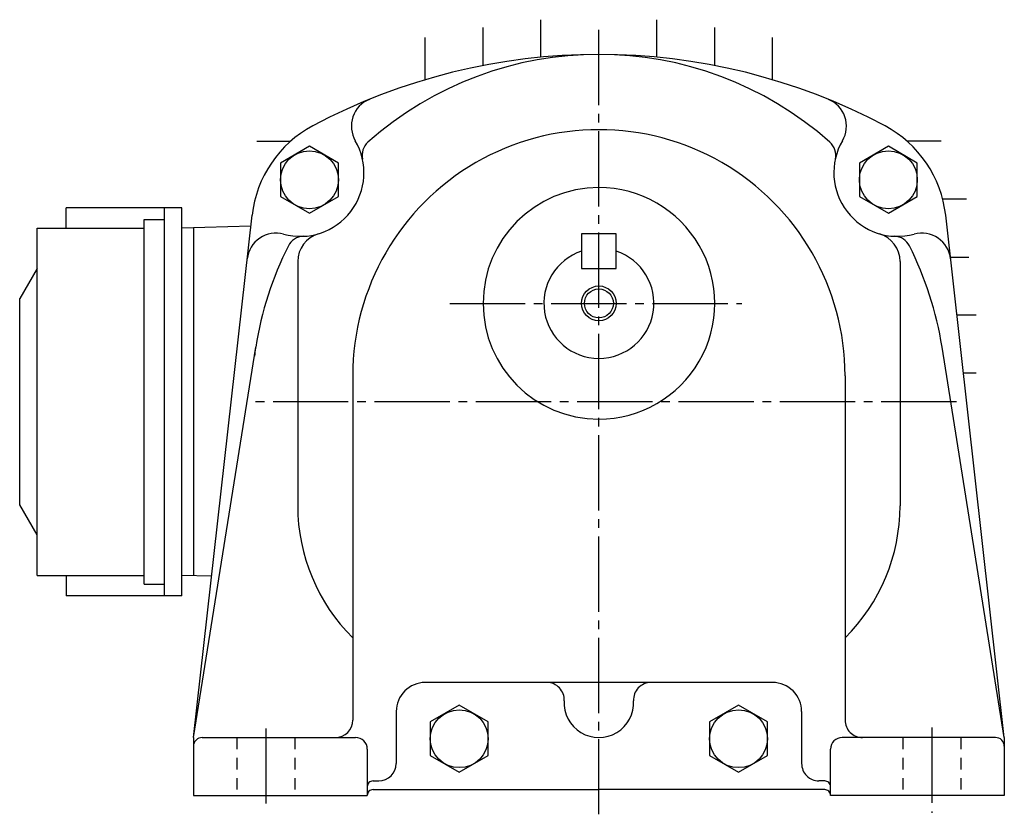
# Model space of a CAD drawing. Extents: x -629 to -75, y 59 to 452.
# Drawn here: x -245 to -75, y 59 to 196 of the extents above; entities that cross this region are included whole.
import ezdxf

# ---------------------------------------------------------------- set-up
doc = ezdxf.new("R2010")
doc.units = 0
doc.linetypes.add('CENTER', pattern=[17.5, 13, -1.5, 1.5, -1.5])
doc.linetypes.add('DASHED', pattern=[3.5, 2, -1.5])
doc.layers.get('0').update_dxf_attribs({"linetype": 'CONTINUOUS'})

msp = doc.modelspace()

# ---------------------------------------------------------------- linework, layer by layer
at = {"color": 3, "linetype": 'CONTINUOUS'}
for p, q in [((-155.28093, 189.87067), (-155.28093, 196.34793)), ((-135.28094, 189.87067), (-135.28094, 196.34793)), ((-165.28093, 188.4256), (-165.28093, 194.98494)), ((-125.28093, 188.42558), (-125.28093, 194.98494)), ((-175.28094, 185.97101), (-175.28094, 193.26494)), ((-115.28094, 185.97101), (-115.28094, 193.26494)), ((-204.37193, 175.34793), (-198.50972, 175.34793)), ((-86.189926, 175.34793), (-92.052162, 175.34793)), ((-81.78093, 165.34793), (-85.916023, 165.34793)), ((-205.37152, 160.65944), (-217.29082, 160.34796)), ((-215.29082, 160.34796), (-215.29082, 100.29795)), ((-84.594368, 155.34795), (-81.378944, 155.34795)), ((-212.1541, 100.21375), (-217.29079, 100.34798))]:
    msp.add_line(p, q, dxfattribs=at)
at = {"color": 1, "linetype": 'CENTER'}
for p, q in [((-145.28094, 59.080467), (-145.28094, 195.14005)), ((-171.03021, 147.34795), (-120.62053, 147.34795)), ((-83.546112, 130.34796), (-206.03804, 130.34796)), ((-202.78096, 73.925148), (-202.78096, 59.739418)), ((-87.780952, 74.072571), (-87.780952, 59.336632))]:
    msp.add_line(p, q, dxfattribs=at)
at = {"color": 7, "linetype": 'CONTINUOUS'}
for p, q in [((-195.26219, 174.47345), (-200.26219, 171.58669)), ((-190.26219, 171.58669), (-195.26221, 174.47343)), ((-95.299675, 174.47345), (-100.29967, 171.5867)), ((-90.299706, 171.5867), (-95.299698, 174.47345)), ((-200.26221, 171.58667), (-200.26221, 165.81317)), ((-190.26219, 165.81317), (-190.26219, 171.58667)), ((-100.29969, 171.58667), (-100.29969, 165.81317)), ((-90.299683, 165.81317), (-90.299683, 171.58667)), ((-200.26221, 165.81319), (-195.26219, 162.92644)), ((-195.26219, 162.92645), (-190.26219, 165.8132)), ((-100.29971, 165.81319), (-95.299706, 162.92644)), ((-95.299675, 162.92644), (-90.299675, 165.81319)), ((-237.29082, 160.34796), (-237.29082, 163.84795)), ((-217.2908, 163.84795), (-237.29082, 163.84795)), ((-220.2908, 96.847969), (-220.2908, 163.84795)), ((-217.2908, 96.847969), (-217.2908, 163.84795)), ((-223.79082, 161.84796), (-220.2908, 161.84796)), ((-223.79082, 98.847961), (-223.79082, 161.84796)), ((-215.28094, 72.347961), (-205.1562, 162.57817)), ((-75.280952, 72.347961), (-85.405693, 162.57817)), ((-242.29082, 100.34796), (-242.29082, 160.34796)), ((-242.29082, 160.34796), (-223.79082, 160.34796)), ((-148.28094, 159.34795), (-148.28094, 153.34795)), ((-142.28094, 159.34795), (-148.28094, 159.34795)), ((-142.28094, 153.34795), (-142.28094, 159.34795)), ((-242.2908, 153.34796), (-245.2908, 148.15796)), ((-148.28094, 153.34795), (-142.28094, 153.34795)), ((-245.29082, 112.54796), (-245.29082, 148.15796)), ((-83.472275, 145.34796), (-80.161362, 145.34796)), ((-215.28093, 72.347954), (-204.53326, 139.79045)), ((-75.280945, 72.347946), (-86.028603, 139.79042)), ((-82.350182, 135.34795), (-80.161362, 135.34795)), ((-242.2908, 107.34797), (-245.2908, 112.54798)), ((-242.29082, 100.34796), (-223.79082, 100.34796)), ((-237.29082, 100.34796), (-237.29082, 96.847969)), ((-223.79082, 98.847961), (-220.2908, 98.847961)), ((-217.2908, 96.847969), (-237.29082, 96.847969)), ((-169.39, 77.917053), (-174.39, 75.030304)), ((-164.39001, 75.030312), (-169.39001, 77.917061)), ((-121.17188, 77.917076), (-126.17188, 75.030319)), ((-116.1719, 75.030312), (-121.1719, 77.917061)), ((-174.39, 75.030312), (-174.39, 69.25679)), ((-164.39001, 69.25679), (-164.39001, 75.030312)), ((-126.1719, 75.030312), (-126.1719, 69.25679)), ((-116.17189, 69.25679), (-116.17189, 75.030312)), ((-105.28094, 62.347961), (-105.28094, 70.347961)), ((-174.39001, 69.256813), (-169.39001, 66.370064)), ((-169.39, 66.370064), (-164.39001, 69.256813)), ((-126.1719, 69.256805), (-121.1719, 66.370056)), ((-121.17188, 66.370064), (-116.17188, 69.256813)), ((-184.28094, 64.847954), (-183.28093, 64.847954)), ((-106.28094, 64.847954), (-107.28095, 64.847954))]:
    msp.add_line(p, q, dxfattribs=at)
at = {"color": 1, "linetype": 'CONTINUOUS'}
for p, q in [((-197.28094, 154.58336), (-197.28094, 112.34796)), ((-93.280937, 154.58336), (-93.280937, 112.34796)), ((-187.78093, 134.84796), (-187.78093, 75.347954)), ((-102.78095, 134.84796), (-102.78095, 75.347954)), ((-115.28094, 81.847946), (-175.28094, 81.847946)), ((-180.28093, 76.847954), (-180.28093, 67.847954)), ((-110.28095, 76.847954), (-110.28095, 67.847954)), ((-215.28094, 72.347954), (-215.28094, 62.347961)), ((-213.78094, 72.347954), (-202.78093, 72.347954)), ((-202.78093, 72.347954), (-187.28094, 72.347954)), ((-87.780952, 72.347954), (-103.28094, 72.347954)), ((-76.780937, 72.347954), (-87.780952, 72.347954)), ((-75.280937, 72.347954), (-75.280937, 62.347961)), ((-185.28094, 70.347961), (-185.28094, 62.347961)), ((-184.28094, 63.347969), (-145.28094, 63.347969)), ((-106.28094, 63.347969), (-145.28094, 63.347969)), ((-215.28094, 62.347961), (-185.28094, 62.347961)), ((-75.280937, 62.347961), (-105.28094, 62.347961))]:
    msp.add_line(p, q, dxfattribs=at)
at = {"color": 1, "linetype": 'DASHED'}
for p, q in [((-207.78094, 72.347954), (-207.78094, 62.347961)), ((-197.78094, 72.347954), (-197.78094, 62.347961)), ((-92.780945, 72.347954), (-92.780945, 62.347961)), ((-82.780937, 72.347954), (-82.780937, 62.347961))]:
    msp.add_line(p, q, dxfattribs=at)
at = {"color": 7, "linetype": 'CONTINUOUS'}
for centre, radius in [((-195.26221, 168.69992), 5), ((-95.299698, 168.69992), 5), ((-145.28094, 147.34795), 2.5), ((-169.39, 72.143562), 5), ((-121.17188, 72.143562), 5)]:
    msp.add_circle(centre, radius, dxfattribs=at)
at = {"color": 2, "linetype": 'CONTINUOUS'}
msp.add_circle((-145.28094, 147.34795), 3, dxfattribs=at)
at = {"color": 7, "linetype": 'CONTINUOUS'}
for centre, radius, start, end in [((-145.28094, 85.347961), 105, 61.927515, 118.07248), ((-145.28094, 130.34796), 60, 48.330845, 131.66915), ((-183.01459, 177.95558), 5, 112.1688, 210.15779), ((-107.5473, 177.95558), 5, 329.8422, 67.831203), ((-185.28094, 160.34796), 20, 118.07248, 173.59762), ((-145.28094, 134.84796), 42.5, 0, 180.00001), ((-105.28094, 160.34796), 20, 6.4023798, 61.927515), ((-196.84891, 169.91743), 11, 254.83636, 30.157795), ((-183.17615, 172.92673), 3, 131.66915, 192.41255), ((-107.38573, 172.92673), 3, 347.58745, 48.330845), ((-93.712975, 169.91743), 11, 149.84221, 285.16365), ((-145.28094, 147.34795), 20, 90.000003, 270), ((-145.28094, 147.34795), 20, 270, 90.000003), ((-201.03413, 154.47453), 5, 74.836354, 173.59762), ((-196.2169, 155.9317), 3, 92.587449, 153.33085), ((-192.28093, 154.58336), 5, 106.58861, 180.00001), ((-98.280952, 154.58336), 5, 0, 73.411385), ((-94.344986, 155.9317), 3, 26.669157, 87.412549), ((-89.527756, 154.47453), 5, 6.4023798, 105.16364), ((-145.28094, 130.34796), 60, 153.33085, 170.94546), ((-145.28094, 130.34796), 60, 9.0545419, 26.669157), ((-145.28094, 147.34795), 9.5, 108.40848, 71.591512), ((-145.28094, 130.34796), 60, 171.12479, 172.44926), ((-165.28093, 112.34796), 32, 179.99999, 225.32174), ((-125.28095, 112.34796), 32, 314.67826, 0), ((-154.26704, 78.847946), 3, 356.81526, 90.000003), ((-136.29485, 78.847946), 3, 90.000003, 183.18474), ((-145.28094, 78.347954), 6, 176.81527, 3.184736), ((-184.28094, 63.847961), 1, 90.000003, 180.00001), ((-106.28094, 63.847961), 1, 0, 90.000003), ((-106.28094, 62.347961), 1, 0, 90.000003)]:
    msp.add_arc(centre, radius, start, end, dxfattribs=at)
at = {"color": 1, "linetype": 'CONTINUOUS'}
for centre, radius, start, end in [((-175.28094, 76.847954), 5, 90.000003, 180.00001), ((-115.28094, 76.847954), 5, 0, 90.000003), ((-190.78093, 75.347954), 3, 270, 0), ((-99.780952, 75.347954), 3, 179.99999, 270), ((-213.78094, 70.847954), 1.5, 90.000003, 180.00001), ((-187.28094, 70.347961), 2, 0, 90.000003), ((-103.28094, 70.347961), 2, 90.000003, 180.00001), ((-76.780937, 70.847954), 1.5, 0, 90.000003), ((-183.28093, 67.847954), 3, 270, 0), ((-107.28095, 67.847954), 3, 179.99999, 270), ((-184.28094, 62.347961), 1, 90.000003, 180.00001)]:
    msp.add_arc(centre, radius, start, end, dxfattribs=at)

doc.saveas('drawing.dxf')
